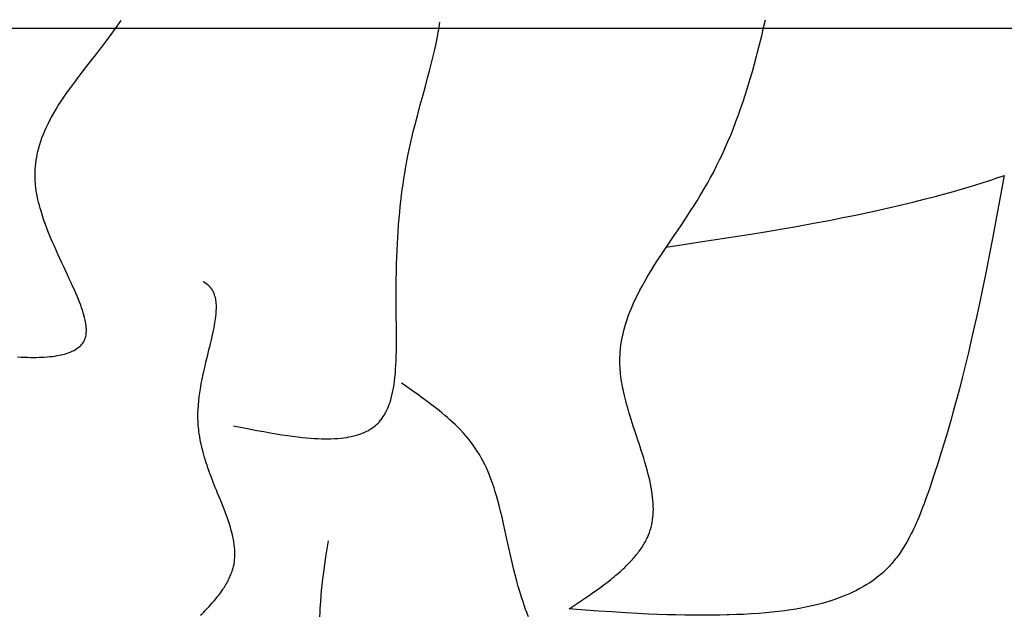
# Model space of a CAD drawing. Extents: x 26784 to 59774, y -6217 to -997.
# Drawn here: x 28922 to 29192, y -3489 to -3325 of the extents above; entities that cross this region are included whole.
import ezdxf

# ---------------------------------------------------------------- set-up
doc = ezdxf.new("R2010")
doc.units = 0
doc.header["$MEASUREMENT"] = 0
doc.layers.get('0').update_dxf_attribs({"linetype": 'CONTINUOUS'})

msp = doc.modelspace()

# ---------------------------------------------------------------- linework, layer by layer
at = {"color": 252, "linetype": 'Continuous'}
for p, q in [((28948.04, -3327.82), (28949.57, -3325.67)), ((29036.84, -3327.58), (29037.07, -3326.1)), ((29125.92, -3327.57), (29126.41, -3325.43)), ((30002.51, -3327.83), (28002.51, -3327.83)), ((28945.52, -3331.24), (28946.82, -3329.49)), ((28946.82, -3329.49), (28948.04, -3327.82)), ((29036.29, -3330.56), (29036.6, -3328.93)), ((29036.6, -3328.93), (29036.84, -3327.58)), ((29124.82, -3332.22), (29125.4, -3329.83)), ((29125.4, -3329.83), (29125.92, -3327.57)), ((28944.13, -3333.07), (28945.52, -3331.24)), ((29035.65, -3333.6), (29036, -3331.97)), ((29036, -3331.97), (29036.29, -3330.56)), ((29124.18, -3334.74), (29124.82, -3332.22)), ((28941.41, -3336.58), (28942.57, -3335.1)), ((28942.57, -3335.1), (28943.74, -3333.58)), ((28943.74, -3333.58), (28944.13, -3333.07)), ((28944.13, -3333.07), (28944.13, -3333.07)), ((29035.22, -3335.48), (29035.65, -3333.6)), ((29123.99, -3335.46), (29124.18, -3334.74)), ((29124.18, -3334.74), (29124.18, -3334.74)), ((28940.14, -3338.2), (28941.41, -3336.58)), ((29034.23, -3339.44), (29034.69, -3337.64)), ((29034.69, -3337.64), (29035.22, -3335.48)), ((29122.85, -3339.66), (29123.42, -3337.59)), ((29123.42, -3337.59), (29123.99, -3335.46)), ((28937.77, -3341.28), (28938.89, -3339.81)), ((28938.89, -3339.81), (28940.14, -3338.2)), ((29033.7, -3341.43), (29034.23, -3339.44)), ((29122.19, -3341.93), (29122.85, -3339.66)), ((28935.71, -3344.03), (28936.8, -3342.55)), ((28936.8, -3342.55), (28937.77, -3341.28)), ((29033.11, -3343.64), (29033.7, -3341.43)), ((29121.52, -3344.15), (29122.19, -3341.93)), ((28933.86, -3346.66), (28934.82, -3345.27)), ((28934.82, -3345.27), (28935.71, -3344.03)), ((29031.69, -3348.81), (29032.44, -3346.09)), ((29032.44, -3346.09), (29033.11, -3343.64)), ((29120.31, -3347.91), (29120.88, -3346.17)), ((29120.88, -3346.17), (29121.52, -3344.15)), ((28932.31, -3349.02), (28933.1, -3347.79)), ((28933.1, -3347.79), (28933.86, -3346.66)), ((29030.88, -3351.81), (29031.69, -3348.81)), ((29119.62, -3349.91), (29120.31, -3347.91)), ((28930.46, -3352.17), (28931.09, -3351.05)), ((28931.09, -3351.05), (28931.71, -3350)), ((28931.71, -3350), (28932.31, -3349.02)), ((29118.34, -3353.42), (29119.03, -3351.58)), ((29119.03, -3351.58), (29119.62, -3349.91)), ((28929.05, -3354.95), (28929.52, -3353.98)), ((28929.52, -3353.98), (28929.99, -3353.05)), ((28929.99, -3353.05), (28930.46, -3352.17)), ((29029.76, -3356.16), (29030.24, -3354.24)), ((29030.24, -3354.24), (29030.88, -3351.81)), ((29117.55, -3355.46), (29118.34, -3353.42)), ((28927.82, -3357.9), (28928.15, -3357.05)), ((28928.15, -3357.05), (28928.59, -3355.98)), ((28928.59, -3355.98), (28929.05, -3354.95)), ((29029.27, -3358.19), (29029.76, -3356.16)), ((29116.89, -3357.11), (29117.55, -3355.46)), ((28926.95, -3360.62), (28927.22, -3359.68)), ((28927.22, -3359.68), (28927.52, -3358.77)), ((28927.52, -3358.77), (28927.82, -3357.9)), ((29028.9, -3359.85), (29029.17, -3358.6)), ((29029.17, -3358.6), (29029.27, -3358.19)), ((29029.27, -3358.19), (29029.27, -3358.19)), ((29115.31, -3360.79), (29116.14, -3358.88)), ((29116.14, -3358.88), (29116.89, -3357.11)), ((28926.37, -3363.16), (28926.53, -3362.37)), ((28926.53, -3362.37), (28926.7, -3361.61)), ((28926.7, -3361.61), (28926.95, -3360.62)), ((29028.11, -3363.67), (29028.36, -3362.37)), ((29028.36, -3362.37), (29028.64, -3361.05)), ((29028.64, -3361.05), (29028.9, -3359.85)), ((29113.86, -3363.9), (29114.62, -3362.31)), ((29114.62, -3362.31), (29115.31, -3360.79)), ((28926.03, -3365.67), (28926.12, -3364.81)), ((28926.12, -3364.81), (28926.24, -3363.97)), ((28926.24, -3363.97), (28926.37, -3363.16)), ((29027.63, -3366.29), (29027.89, -3364.85)), ((29027.89, -3364.85), (29028.11, -3363.67)), ((29113.03, -3365.59), (29113.86, -3363.9)), ((28925.93, -3367.48), (28925.97, -3366.56)), ((28925.93, -3368.43), (28925.93, -3367.48)), ((28925.97, -3366.56), (28926.03, -3365.67)), ((29027.19, -3368.98), (29027.42, -3367.54)), ((29027.42, -3367.54), (29027.63, -3366.29)), ((29111.39, -3368.76), (29112.13, -3367.37)), ((29112.13, -3367.37), (29113.03, -3365.59)), ((28925.95, -3369.16), (28925.93, -3368.43)), ((28925.99, -3369.91), (28925.95, -3369.16)), ((28926.01, -3370.16), (28925.99, -3369.91)), ((28925.99, -3369.91), (28925.99, -3369.91)), ((28926.08, -3370.89), (28926.01, -3370.16)), ((29026.94, -3370.64), (29027.19, -3368.98)), ((29109.74, -3371.7), (29110.6, -3370.2)), ((29110.6, -3370.2), (29111.39, -3368.76)), ((29183.88, -3370.84), (29186.17, -3370.13)), ((29186.17, -3370.13), (29188.28, -3369.44)), ((29188.28, -3369.44), (29190.23, -3368.79)), ((29191.99, -3368.18), (29189.88, -3379.52)), ((29190.23, -3368.79), (29192.02, -3368.16)), ((29191.99, -3368.18), (29191.99, -3368.18)), ((28926.16, -3371.61), (28926.08, -3370.89)), ((28926.27, -3372.4), (28926.16, -3371.61)), ((28926.41, -3373.19), (28926.27, -3372.4)), ((28926.54, -3373.91), (28926.41, -3373.19)), ((29026.55, -3373.58), (29026.75, -3372.03)), ((29026.75, -3372.03), (29026.94, -3370.64)), ((29108.55, -3373.73), (29108.82, -3373.26)), ((29108.82, -3373.26), (29109.74, -3371.7)), ((29108.82, -3373.26), (29108.82, -3373.26)), ((29173.01, -3373.95), (29175.67, -3373.23)), ((29175.67, -3373.23), (29178.09, -3372.55)), ((29178.09, -3372.55), (29180.57, -3371.83)), ((29180.57, -3371.83), (29181.4, -3371.59)), ((29181.4, -3371.59), (29183.88, -3370.84)), ((29181.4, -3371.59), (29181.4, -3371.59)), ((28926.73, -3374.79), (28926.54, -3373.91)), ((28926.91, -3375.55), (28926.73, -3374.79)), ((28927.13, -3376.43), (28926.91, -3375.55)), ((29026.19, -3376.7), (29026.35, -3375.3)), ((29026.35, -3375.3), (29026.55, -3373.58)), ((29106.84, -3376.45), (29107.69, -3375.11)), ((29107.69, -3375.11), (29108.55, -3373.73)), ((29163.76, -3376.27), (29166.92, -3375.51)), ((29166.92, -3375.51), (29170.38, -3374.64)), ((29170.38, -3374.64), (29173.01, -3373.95)), ((28927.33, -3377.17), (28927.13, -3376.43)), ((28927.57, -3377.99), (28927.33, -3377.17)), ((28927.85, -3378.91), (28927.57, -3377.99)), ((29025.89, -3379.88), (29026.04, -3378.23)), ((29026.04, -3378.23), (29026.19, -3376.7)), ((29104.48, -3380.06), (29105.9, -3377.92)), ((29105.9, -3377.92), (29106.84, -3376.45)), ((29151.11, -3379.08), (29154.17, -3378.43)), ((29154.17, -3378.43), (29157.85, -3377.64)), ((29157.85, -3377.64), (29161.02, -3376.92)), ((29161.02, -3376.92), (29163.76, -3376.27)), ((28928.19, -3379.93), (28927.85, -3378.91)), ((28928.47, -3380.76), (28928.19, -3379.93)), ((28928.8, -3381.66), (28928.47, -3380.76)), ((29025.74, -3381.68), (29025.89, -3379.88)), ((29103.07, -3382.16), (29104.48, -3380.06)), ((29134.92, -3382.16), (29139.64, -3381.31)), ((29139.64, -3381.31), (29143.88, -3380.51)), ((29143.88, -3380.51), (29147.69, -3379.77)), ((29147.69, -3379.77), (29151.11, -3379.08)), ((29189.88, -3379.52), (29188.83, -3385.05)), ((28929.16, -3382.62), (28928.8, -3381.66)), ((28929.56, -3383.67), (28929.16, -3382.62)), ((28930.02, -3384.8), (28929.56, -3383.67)), ((29025.5, -3385.21), (29025.6, -3383.64)), ((29025.6, -3383.64), (29025.74, -3381.68)), ((29101.2, -3384.91), (29103.07, -3382.16)), ((29122.43, -3384.26), (29126.93, -3383.53)), ((29126.93, -3383.53), (29131.09, -3382.83)), ((29131.09, -3382.83), (29134.92, -3382.16)), ((28930.39, -3385.69), (28930.02, -3384.8)), ((28930.79, -3386.64), (28930.39, -3385.69)), ((28931.23, -3387.64), (28930.79, -3386.64)), ((29025.41, -3386.88), (29025.5, -3385.21)), ((29099.2, -3387.85), (29110.34, -3386.16)), ((29099.5, -3387.41), (29101.2, -3384.91)), ((29110.34, -3386.16), (29117.56, -3385.04)), ((29117.56, -3385.04), (29122.43, -3384.26)), ((29188.83, -3385.05), (29187.84, -3390.17)), ((28931.69, -3388.69), (28931.23, -3387.64)), ((28932.19, -3389.8), (28931.69, -3388.69)), ((29025.25, -3390.57), (29025.33, -3388.66)), ((29025.33, -3388.66), (29025.41, -3386.88)), ((29098.05, -3389.58), (29099.5, -3387.41)), ((29099.2, -3387.85), (29099.2, -3387.85)), ((28932.73, -3390.96), (28932.19, -3389.8)), ((28933.29, -3392.19), (28932.73, -3390.96)), ((28933.89, -3393.47), (28933.29, -3392.19)), ((29025.18, -3392.61), (29025.25, -3390.57)), ((29095.92, -3392.87), (29096.86, -3391.39)), ((29096.86, -3391.39), (29098.05, -3389.58)), ((29187.84, -3390.17), (29186.9, -3394.91)), ((28934.36, -3394.46), (28933.89, -3393.47)), ((28934.84, -3395.49), (28934.36, -3394.46)), ((29025.1, -3396.53), (29025.13, -3394.8)), ((29025.13, -3394.8), (29025.18, -3392.61)), ((29094.16, -3395.73), (29094.93, -3394.46)), ((29094.93, -3394.46), (29095.92, -3392.87)), ((29186.9, -3394.91), (29186.01, -3399.29)), ((28935.33, -3396.55), (28934.84, -3395.49)), ((28935.83, -3397.63), (28935.33, -3396.55)), ((28972.19, -3397.41), (28972.16, -3397.4)), ((28972.22, -3397.43), (28972.19, -3397.41)), ((28972.24, -3397.44), (28972.22, -3397.43)), ((28972.27, -3397.46), (28972.24, -3397.44)), ((28972.29, -3397.47), (28972.27, -3397.46)), ((28972.32, -3397.49), (28972.29, -3397.47)), ((28972.34, -3397.5), (28972.32, -3397.49)), ((28972.37, -3397.52), (28972.34, -3397.5)), ((28972.39, -3397.53), (28972.37, -3397.52)), ((28972.42, -3397.55), (28972.39, -3397.53)), ((28972.45, -3397.56), (28972.42, -3397.55)), ((28972.47, -3397.58), (28972.45, -3397.56)), ((28972.5, -3397.6), (28972.47, -3397.58)), ((28972.52, -3397.61), (28972.5, -3397.6)), ((29025.08, -3398.36), (29025.1, -3396.53)), ((29092.57, -3398.53), (29093.38, -3397.09)), ((29093.38, -3397.09), (29094.16, -3395.73)), ((28936.34, -3398.75), (28935.83, -3397.63)), ((28936.72, -3399.6), (28936.34, -3398.75)), ((28937.1, -3400.47), (28936.72, -3399.6)), ((28972.55, -3397.63), (28972.52, -3397.61)), ((28972.57, -3397.64), (28972.55, -3397.63)), ((28972.6, -3397.66), (28972.57, -3397.64)), ((28972.62, -3397.68), (28972.6, -3397.66)), ((28972.65, -3397.69), (28972.62, -3397.68)), ((28972.67, -3397.71), (28972.65, -3397.69)), ((28972.7, -3397.73), (28972.67, -3397.71)), ((28972.72, -3397.74), (28972.7, -3397.73)), ((28972.75, -3397.76), (28972.72, -3397.74)), ((28972.77, -3397.78), (28972.75, -3397.76)), ((28972.8, -3397.79), (28972.77, -3397.78)), ((28972.82, -3397.81), (28972.8, -3397.79)), ((28972.84, -3397.83), (28972.82, -3397.81)), ((28972.87, -3397.84), (28972.84, -3397.83)), ((28972.89, -3397.86), (28972.87, -3397.84)), ((28972.92, -3397.88), (28972.89, -3397.86)), ((28972.94, -3397.9), (28972.92, -3397.88)), ((28972.97, -3397.91), (28972.94, -3397.9)), ((28972.99, -3397.93), (28972.97, -3397.91)), ((28973.01, -3397.95), (28972.99, -3397.93)), ((28973.04, -3397.97), (28973.01, -3397.95)), ((28973.06, -3397.99), (28973.04, -3397.97)), ((28973.08, -3398), (28973.06, -3397.99)), ((28973.11, -3398.02), (28973.08, -3398)), ((28973.13, -3398.04), (28973.11, -3398.02)), ((28973.16, -3398.06), (28973.13, -3398.04)), ((28973.18, -3398.08), (28973.16, -3398.06)), ((28973.2, -3398.1), (28973.18, -3398.08)), ((28973.23, -3398.11), (28973.2, -3398.1)), ((28973.25, -3398.13), (28973.23, -3398.11)), ((28973.27, -3398.15), (28973.25, -3398.13)), ((28973.29, -3398.17), (28973.27, -3398.15)), ((28973.32, -3398.19), (28973.29, -3398.17)), ((28973.34, -3398.21), (28973.32, -3398.19)), ((28973.36, -3398.23), (28973.34, -3398.21)), ((28973.39, -3398.25), (28973.36, -3398.23)), ((28973.41, -3398.27), (28973.39, -3398.25)), ((28973.43, -3398.29), (28973.41, -3398.27)), ((28973.45, -3398.31), (28973.43, -3398.29)), ((28973.48, -3398.33), (28973.45, -3398.31)), ((28973.5, -3398.35), (28973.48, -3398.33)), ((28973.52, -3398.37), (28973.5, -3398.35)), ((28973.54, -3398.39), (28973.52, -3398.37)), ((28973.57, -3398.41), (28973.54, -3398.39)), ((28973.59, -3398.43), (28973.57, -3398.41)), ((28973.61, -3398.45), (28973.59, -3398.43)), ((28973.63, -3398.47), (28973.61, -3398.45)), ((28973.66, -3398.5), (28973.63, -3398.47)), ((28973.69, -3398.53), (28973.66, -3398.5)), ((28973.72, -3398.55), (28973.69, -3398.53)), ((28973.75, -3398.58), (28973.72, -3398.55)), ((28973.78, -3398.61), (28973.75, -3398.58)), ((28973.8, -3398.64), (28973.78, -3398.61)), ((28973.83, -3398.67), (28973.8, -3398.64)), ((28973.86, -3398.7), (28973.83, -3398.67)), ((28973.89, -3398.73), (28973.86, -3398.7)), ((28973.92, -3398.76), (28973.89, -3398.73)), ((28973.94, -3398.79), (28973.92, -3398.76)), ((28973.97, -3398.82), (28973.94, -3398.79)), ((28974, -3398.85), (28973.97, -3398.82)), ((28974.02, -3398.88), (28974, -3398.85)), ((28974.05, -3398.91), (28974.02, -3398.88)), ((28974.08, -3398.94), (28974.05, -3398.91)), ((28974.1, -3398.97), (28974.08, -3398.94)), ((28974.13, -3399), (28974.1, -3398.97)), ((28974.16, -3399.03), (28974.13, -3399)), ((28974.18, -3399.06), (28974.16, -3399.03)), ((28974.21, -3399.1), (28974.18, -3399.06)), ((28974.23, -3399.13), (28974.21, -3399.1)), ((28974.26, -3399.16), (28974.23, -3399.13)), ((28974.28, -3399.19), (28974.26, -3399.16)), ((28974.32, -3399.24), (28974.28, -3399.19)), ((28974.35, -3399.28), (28974.32, -3399.24)), ((28974.38, -3399.33), (28974.35, -3399.28)), ((28974.42, -3399.37), (28974.38, -3399.33)), ((28974.45, -3399.42), (28974.42, -3399.37)), ((28974.48, -3399.46), (28974.45, -3399.42)), ((28974.51, -3399.51), (28974.48, -3399.46)), ((28974.54, -3399.55), (28974.51, -3399.51)), ((28974.58, -3399.62), (28974.54, -3399.55)), ((28974.62, -3399.68), (28974.58, -3399.62)), ((28974.66, -3399.75), (28974.62, -3399.68)), ((28974.7, -3399.81), (28974.66, -3399.75)), ((28974.75, -3399.9), (28974.7, -3399.81)), ((28974.84, -3400.06), (28974.75, -3399.9)), ((28974.97, -3400.33), (28974.84, -3400.06)), ((28974.84, -3400.06), (28974.84, -3400.06)), ((29025.06, -3400.29), (29025.08, -3398.36)), ((29025.06, -3402.32), (29025.06, -3400.29)), ((29091.36, -3400.84), (29091.97, -3399.66)), ((29091.97, -3399.66), (29092.57, -3398.53)), ((29186.01, -3399.29), (29185.16, -3403.35)), ((28937.47, -3401.35), (28937.1, -3400.47)), ((28937.84, -3402.24), (28937.47, -3401.35)), ((28938.19, -3403.13), (28937.84, -3402.24)), ((28975.12, -3400.68), (28974.97, -3400.33)), ((28975.23, -3400.98), (28975.12, -3400.68)), ((28975.32, -3401.28), (28975.23, -3400.98)), ((28975.43, -3401.69), (28975.32, -3401.28)), ((28975.51, -3402.08), (28975.43, -3401.69)), ((28975.57, -3402.43), (28975.51, -3402.08)), ((28975.63, -3402.84), (28975.57, -3402.43)), ((28975.67, -3403.33), (28975.63, -3402.84)), ((29025.07, -3404.48), (29025.06, -3402.32)), ((29090.15, -3403.39), (29090.75, -3402.08)), ((29090.75, -3402.08), (29091.36, -3400.84)), ((28938.45, -3403.81), (28938.19, -3403.13)), ((28938.7, -3404.49), (28938.45, -3403.81)), ((28938.93, -3405.17), (28938.7, -3404.49)), ((28939.15, -3405.86), (28938.93, -3405.17)), ((28975.61, -3406.26), (28975.66, -3405.71)), ((28975.66, -3405.71), (28975.68, -3405.21)), ((28975.69, -3403.74), (28975.67, -3403.33)), ((28975.68, -3405.21), (28975.7, -3404.76)), ((28975.71, -3404.22), (28975.69, -3403.74)), ((28975.7, -3404.76), (28975.71, -3404.22)), ((29025.08, -3406.76), (29025.07, -3404.48)), ((29088.86, -3406.54), (29089.28, -3405.45)), ((29089.28, -3405.45), (29089.71, -3404.4)), ((29089.71, -3404.4), (29090.15, -3403.39)), ((29185.16, -3403.35), (29184.35, -3407.1)), ((28939.36, -3406.54), (28939.15, -3405.86)), ((28939.54, -3407.22), (28939.36, -3406.54)), ((28939.7, -3407.9), (28939.54, -3407.22)), ((28939.8, -3408.41), (28939.7, -3407.9)), ((28939.89, -3408.91), (28939.8, -3408.41)), ((28975.29, -3408.68), (28975.38, -3408.09)), ((28975.38, -3408.09), (28975.46, -3407.55)), ((28975.46, -3407.55), (28975.55, -3406.87)), ((28975.55, -3406.87), (28975.61, -3406.26)), ((29025.09, -3407.35), (29025.08, -3406.76)), ((29025.08, -3406.76), (29025.08, -3406.76)), ((29025.11, -3409.12), (29025.09, -3407.35)), ((29088.08, -3408.85), (29088.46, -3407.68)), ((29088.46, -3407.68), (29088.86, -3406.54)), ((29184.35, -3407.1), (29183.58, -3410.58)), ((28939.95, -3409.4), (28939.89, -3408.91)), ((28940, -3409.9), (28939.95, -3409.4)), ((28940.03, -3410.38), (28940, -3409.9)), ((28940, -3411.33), (28940.03, -3410.86)), ((28940.03, -3410.86), (28940.03, -3410.38)), ((28974.73, -3411.54), (28974.9, -3410.74)), ((28974.9, -3410.74), (28975.05, -3410.01)), ((28975.05, -3410.01), (28975.17, -3409.32)), ((28975.17, -3409.32), (28975.29, -3408.68)), ((29025.13, -3410.85), (29025.11, -3409.12)), ((29025.14, -3412.75), (29025.13, -3410.85)), ((29087.33, -3411.66), (29087.56, -3410.7)), ((29087.56, -3410.7), (29087.81, -3409.76)), ((29087.81, -3409.76), (29088.08, -3408.85)), ((29183.58, -3410.58), (29182.85, -3413.79)), ((28939.18, -3413.91), (28939.38, -3413.57)), ((28939.38, -3413.57), (28939.52, -3413.27)), ((28939.52, -3413.27), (28939.65, -3412.94)), ((28939.65, -3412.94), (28939.77, -3412.59)), ((28939.77, -3412.59), (28939.86, -3412.26)), ((28939.86, -3412.26), (28939.93, -3411.91)), ((28939.93, -3411.91), (28939.95, -3411.79)), ((28939.95, -3411.79), (28940, -3411.33)), ((28974.15, -3414.06), (28974.33, -3413.33)), ((28974.33, -3413.33), (28974.54, -3412.4)), ((28974.54, -3412.4), (28974.73, -3411.54)), ((29025.14, -3414.62), (29025.14, -3412.75)), ((29086.77, -3414.72), (29086.93, -3413.67)), ((29086.93, -3413.67), (29087.12, -3412.65)), ((29087.12, -3412.65), (29087.33, -3411.66)), ((29182.85, -3413.79), (29182.15, -3416.77)), ((28935.93, -3416.54), (28936.3, -3416.36)), ((28936.3, -3416.36), (28936.64, -3416.19)), ((28936.64, -3416.19), (28937.04, -3415.96)), ((28937.04, -3415.96), (28937.4, -3415.73)), ((28937.4, -3415.73), (28937.7, -3415.51)), ((28937.7, -3415.51), (28937.97, -3415.29)), ((28937.97, -3415.29), (28938.28, -3415.02)), ((28938.28, -3415.02), (28938.54, -3414.75)), ((28938.54, -3414.75), (28938.76, -3414.5)), ((28938.76, -3414.5), (28939, -3414.19)), ((28939, -3414.19), (28939.18, -3413.91)), ((28973.33, -3417.45), (28973.55, -3416.53)), ((28973.55, -3416.53), (28973.76, -3415.66)), ((28973.76, -3415.66), (28973.96, -3414.84)), ((28973.96, -3414.84), (28974.15, -3414.06)), ((29025.09, -3417.77), (29025.12, -3416.32)), ((29025.12, -3416.32), (29025.14, -3414.62)), ((29086.57, -3416.63), (29086.64, -3415.8)), ((29086.64, -3415.8), (29086.77, -3414.72)), ((28921.13, -3417.99), (28922.12, -3418.04)), ((28922.12, -3418.04), (28923.05, -3418.07)), ((28923.05, -3418.07), (28923.94, -3418.1)), ((28923.94, -3418.1), (28924.79, -3418.11)), ((28924.79, -3418.11), (28925.59, -3418.11)), ((28925.59, -3418.11), (28926.35, -3418.11)), ((28926.35, -3418.11), (28927.07, -3418.09)), ((28927.07, -3418.09), (28927.76, -3418.07)), ((28927.76, -3418.07), (28928.41, -3418.03)), ((28928.41, -3418.03), (28929.22, -3417.98)), ((28929.22, -3417.98), (28929.98, -3417.91)), ((28929.98, -3417.91), (28930.69, -3417.84)), ((28930.69, -3417.84), (28931.35, -3417.75)), ((28931.35, -3417.75), (28931.96, -3417.65)), ((28931.96, -3417.65), (28932.53, -3417.55)), ((28932.53, -3417.55), (28933.05, -3417.44)), ((28933.05, -3417.44), (28933.54, -3417.33)), ((28933.54, -3417.33), (28934, -3417.21)), ((28934, -3417.21), (28934.55, -3417.05)), ((28934.55, -3417.05), (28935.06, -3416.88)), ((28935.06, -3416.88), (28935.52, -3416.71)), ((28935.52, -3416.71), (28935.93, -3416.54)), ((28972.85, -3419.43), (28973.09, -3418.41)), ((28973.09, -3418.41), (28973.33, -3417.45)), ((29024.99, -3420.3), (29025.05, -3418.98)), ((29025.05, -3418.98), (29025.09, -3417.77)), ((29086.47, -3419.25), (29086.48, -3418.36)), ((29086.48, -3418.36), (29086.51, -3417.48)), ((29086.51, -3417.48), (29086.57, -3416.63)), ((29182.15, -3416.77), (29181.27, -3420.44)), ((28972.08, -3422.82), (28972.34, -3421.63)), ((28972.34, -3421.63), (28972.6, -3420.5)), ((28972.6, -3420.5), (28972.85, -3419.43)), ((29024.83, -3422.48), (29024.92, -3421.35)), ((29024.92, -3421.35), (29024.99, -3420.3)), ((29086.49, -3420.16), (29086.47, -3419.25)), ((29086.52, -3420.72), (29086.49, -3420.16)), ((29086.49, -3420.16), (29086.49, -3420.16)), ((29086.56, -3421.45), (29086.52, -3420.72)), ((29086.61, -3422.05), (29086.56, -3421.45)), ((29181.27, -3420.44), (29180.45, -3423.75)), ((28971.56, -3425.38), (28971.82, -3424.07)), ((28971.82, -3424.07), (28972.08, -3422.82)), ((29024.47, -3425.58), (29024.6, -3424.61)), ((29024.6, -3424.61), (29024.72, -3423.67)), ((29024.72, -3423.67), (29024.83, -3422.48)), ((29086.67, -3422.64), (29086.61, -3422.05)), ((29086.77, -3423.41), (29086.67, -3422.64)), ((29086.86, -3424.13), (29086.77, -3423.41)), ((29086.96, -3424.74), (29086.86, -3424.13)), ((29180.45, -3423.75), (29179.68, -3426.73)), ((28971.16, -3427.81), (28971.32, -3426.75)), ((28971.32, -3426.75), (28971.56, -3425.38)), ((29024.16, -3427.35), (29024.3, -3426.58)), ((29024.3, -3426.58), (29024.47, -3425.58)), ((29026.69, -3425.33), (29026.48, -3425.18)), ((29027.32, -3425.77), (29026.69, -3425.33)), ((29027.94, -3426.2), (29027.32, -3425.77)), ((29028.61, -3426.67), (29027.94, -3426.2)), ((29029.28, -3427.13), (29028.61, -3426.67)), ((29029.88, -3427.56), (29029.28, -3427.13)), ((29087.08, -3425.46), (29086.96, -3424.74)), ((29087.23, -3426.29), (29087.08, -3425.46)), ((29087.37, -3426.98), (29087.23, -3426.29)), ((29087.54, -3427.75), (29087.37, -3426.98)), ((29179.68, -3426.73), (29178.97, -3429.42)), ((28970.77, -3431.21), (28970.87, -3430.04)), ((28970.87, -3430.04), (28971.01, -3428.91)), ((28971.01, -3428.91), (28971.16, -3427.81)), ((29023.38, -3430.37), (29023.57, -3429.76)), ((29023.57, -3429.76), (29023.8, -3428.94)), ((29023.8, -3428.94), (29023.99, -3428.14)), ((29023.99, -3428.14), (29024.16, -3427.35)), ((29030.61, -3428.08), (29029.88, -3427.56)), ((29031.24, -3428.52), (29030.61, -3428.08)), ((29031.96, -3429.04), (29031.24, -3428.52)), ((29032.56, -3429.48), (29031.96, -3429.04)), ((29033.23, -3429.96), (29032.56, -3429.48)), ((29033.96, -3430.51), (29033.23, -3429.96)), ((29087.74, -3428.61), (29087.54, -3427.75)), ((29087.91, -3429.3), (29087.74, -3428.61)), ((29088.1, -3430.06), (29087.91, -3429.3)), ((29178.97, -3429.42), (29178.1, -3432.64)), ((28970.65, -3433.34), (28970.69, -3432.42)), ((28970.69, -3432.42), (28970.77, -3431.21)), ((29022.39, -3432.84), (29022.68, -3432.23)), ((29022.68, -3432.23), (29022.94, -3431.61)), ((29022.94, -3431.61), (29023.17, -3430.99)), ((29023.17, -3430.99), (29023.38, -3430.37)), ((29034.76, -3431.11), (29033.96, -3430.51)), ((29035.41, -3431.61), (29034.76, -3431.11)), ((29036.1, -3432.14), (29035.41, -3431.61)), ((29036.83, -3432.73), (29036.1, -3432.14)), ((29037.62, -3433.37), (29036.83, -3432.73)), ((29088.31, -3430.88), (29088.1, -3430.06)), ((29088.56, -3431.76), (29088.31, -3430.88)), ((29088.83, -3432.72), (29088.56, -3431.76)), ((29089.06, -3433.48), (29088.83, -3432.72)), ((29178.1, -3432.64), (29177.32, -3435.44)), ((28970.64, -3434.28), (28970.65, -3433.34)), ((28970.65, -3435.23), (28970.64, -3434.28)), ((28970.66, -3435.45), (28970.65, -3435.23)), ((28970.69, -3436.08), (28970.66, -3435.45)), ((29020.44, -3435.77), (29020.79, -3435.37)), ((29020.79, -3435.37), (29020.9, -3435.23)), ((29020.9, -3435.23), (29021.23, -3434.8)), ((29020.9, -3435.23), (29020.9, -3435.23)), ((29021.23, -3434.8), (29021.53, -3434.36)), ((29021.53, -3434.36), (29021.81, -3433.91)), ((29021.81, -3433.91), (29022.07, -3433.46)), ((29022.07, -3433.46), (29022.39, -3432.84)), ((29038.46, -3434.07), (29037.62, -3433.37)), ((29039.11, -3434.63), (29038.46, -3434.07)), ((29039.79, -3435.23), (29039.11, -3434.63)), ((29040.5, -3435.87), (29039.79, -3435.23)), ((29089.3, -3434.29), (29089.06, -3433.48)), ((29089.57, -3435.15), (29089.3, -3434.29)), ((29089.85, -3436.05), (29089.57, -3435.15)), ((29177.32, -3435.44), (29176.38, -3438.67)), ((28970.73, -3436.7), (28970.69, -3436.08)), ((28970.78, -3437.37), (28970.73, -3436.7)), ((28970.85, -3438.03), (28970.78, -3437.37)), ((28970.93, -3438.63), (28970.85, -3438.03)), ((28980.42, -3436.91), (28980.42, -3436.91)), ((28980.42, -3436.91), (28984.23, -3437.65)), ((28984.23, -3437.65), (28986.85, -3438.16)), ((29016.96, -3438.39), (29017.42, -3438.15)), ((29017.42, -3438.15), (29017.95, -3437.83)), ((29017.95, -3437.83), (29018.39, -3437.54)), ((29018.39, -3437.54), (29018.89, -3437.19)), ((29018.89, -3437.19), (29019.28, -3436.88)), ((29019.28, -3436.88), (29019.69, -3436.52)), ((29019.69, -3436.52), (29020.09, -3436.14)), ((29020.09, -3436.14), (29020.44, -3435.77)), ((29041.24, -3436.56), (29040.5, -3435.87)), ((29041.99, -3437.3), (29041.24, -3436.56)), ((29042.77, -3438.1), (29041.99, -3437.3)), ((29043.57, -3438.95), (29042.77, -3438.1)), ((29090.16, -3437.02), (29089.85, -3436.05)), ((29090.49, -3438.03), (29090.16, -3437.02)), ((29090.85, -3439.11), (29090.49, -3438.03)), ((28971.03, -3439.36), (28970.93, -3438.63)), ((28971.13, -3439.98), (28971.03, -3439.36)), ((28971.25, -3440.7), (28971.13, -3439.98)), ((28971.37, -3441.3), (28971.25, -3440.7)), ((28986.85, -3438.16), (28988.7, -3438.5)), ((28988.7, -3438.5), (28990.45, -3438.81)), ((28990.45, -3438.81), (28992.12, -3439.09)), ((28992.12, -3439.09), (28993.7, -3439.35)), ((28993.7, -3439.35), (28995.2, -3439.57)), ((28995.2, -3439.57), (28996.61, -3439.77)), ((28996.61, -3439.77), (28997.96, -3439.94)), ((28997.96, -3439.94), (28999.22, -3440.08)), ((28999.22, -3440.08), (29000.42, -3440.2)), ((29000.42, -3440.2), (29001.56, -3440.29)), ((29001.56, -3440.29), (29002.62, -3440.37)), ((29002.62, -3440.37), (29003.63, -3440.42)), ((29003.63, -3440.42), (29004.58, -3440.45)), ((29004.58, -3440.45), (29005.48, -3440.47)), ((29005.48, -3440.47), (29006.33, -3440.47)), ((29006.33, -3440.47), (29007.12, -3440.46)), ((29007.12, -3440.46), (29008.12, -3440.42)), ((29008.12, -3440.42), (29009.05, -3440.36)), ((29009.05, -3440.36), (29009.9, -3440.28)), ((29009.9, -3440.28), (29010.69, -3440.19)), ((29010.69, -3440.19), (29011.41, -3440.09)), ((29011.41, -3440.09), (29012.09, -3439.97)), ((29012.09, -3439.97), (29012.71, -3439.85)), ((29012.71, -3439.85), (29013.47, -3439.67)), ((29013.47, -3439.67), (29014.16, -3439.48)), ((29014.16, -3439.48), (29014.77, -3439.29)), ((29014.77, -3439.29), (29015.33, -3439.1)), ((29015.33, -3439.1), (29015.83, -3438.9)), ((29015.83, -3438.9), (29016.43, -3438.64)), ((29016.43, -3438.64), (29016.96, -3438.39)), ((29044.18, -3439.63), (29043.57, -3438.95)), ((29044.79, -3440.35), (29044.18, -3439.63)), ((29045.4, -3441.12), (29044.79, -3440.35)), ((29091.13, -3439.95), (29090.85, -3439.11)), ((29091.42, -3440.83), (29091.13, -3439.95)), ((29091.72, -3441.75), (29091.42, -3440.83)), ((29176.38, -3438.67), (29175.59, -3441.33)), ((28971.51, -3441.96), (28971.37, -3441.3)), ((28971.67, -3442.69), (28971.51, -3441.96)), ((28971.87, -3443.49), (28971.67, -3442.69)), ((28972.04, -3444.14), (28971.87, -3443.49)), ((29046.02, -3441.93), (29045.4, -3441.12)), ((29046.22, -3442.2), (29046.02, -3441.93)), ((29046.02, -3441.93), (29046.02, -3441.93)), ((29046.79, -3443.03), (29046.22, -3442.2)), ((29047.33, -3443.85), (29046.79, -3443.03)), ((29092.03, -3442.7), (29091.72, -3441.75)), ((29092.35, -3443.69), (29092.03, -3442.7)), ((29175.59, -3441.33), (29174.7, -3444.25)), ((28972.23, -3444.84), (28972.04, -3444.14)), ((28972.45, -3445.59), (28972.23, -3444.84)), ((28972.7, -3446.4), (28972.45, -3445.59)), ((29047.89, -3444.77), (29047.33, -3443.85)), ((29048.41, -3445.68), (29047.89, -3444.77)), ((29048.86, -3446.52), (29048.41, -3445.68)), ((29092.68, -3444.73), (29092.35, -3443.69)), ((29093.02, -3445.8), (29092.68, -3444.73)), ((29093.35, -3446.92), (29093.02, -3445.8)), ((29174.7, -3444.25), (29173.76, -3447.22)), ((28972.9, -3447.04), (28972.7, -3446.4)), ((28973.13, -3447.72), (28972.9, -3447.04)), ((28973.37, -3448.43), (28973.13, -3447.72)), ((28973.63, -3449.18), (28973.37, -3448.43)), ((29049.39, -3447.57), (29048.86, -3446.52)), ((29049.82, -3448.48), (29049.39, -3447.57)), ((29050.29, -3449.56), (29049.82, -3448.48)), ((29093.69, -3448.08), (29093.35, -3446.92)), ((29093.94, -3448.97), (29093.69, -3448.08)), ((29173.76, -3447.22), (29172.88, -3449.94)), ((28973.92, -3449.97), (28973.63, -3449.18)), ((28974.23, -3450.8), (28973.92, -3449.97)), ((28974.57, -3451.68), (28974.23, -3450.8)), ((29050.66, -3450.46), (29050.29, -3449.56)), ((29051.06, -3451.48), (29050.66, -3450.46)), ((29051.48, -3452.63), (29051.06, -3451.48)), ((29094.19, -3449.89), (29093.94, -3448.97)), ((29094.42, -3450.83), (29094.19, -3449.89)), ((29094.65, -3451.8), (29094.42, -3450.83)), ((29172.88, -3449.94), (29171.95, -3452.72)), ((28974.83, -3452.36), (28974.57, -3451.68)), ((28975.11, -3453.07), (28974.83, -3452.36)), ((28975.41, -3453.8), (28975.11, -3453.07)), ((28975.72, -3454.56), (28975.41, -3453.8)), ((29051.92, -3453.93), (29051.48, -3452.63)), ((29052.26, -3454.99), (29051.92, -3453.93)), ((29094.87, -3452.79), (29094.65, -3451.8)), ((29095.07, -3453.81), (29094.87, -3452.79)), ((29095.25, -3454.85), (29095.07, -3453.81)), ((29171.63, -3453.66), (29171, -3455.46)), ((29171.95, -3452.72), (29171.63, -3453.66)), ((29171.63, -3453.66), (29171.63, -3453.66)), ((28976.04, -3455.36), (28975.72, -3454.56)), ((28976.37, -3456.18), (28976.04, -3455.36)), ((28976.72, -3457.03), (28976.37, -3456.18)), ((28977.08, -3457.91), (28976.72, -3457.03)), ((29052.61, -3456.15), (29052.26, -3454.99)), ((29052.97, -3457.42), (29052.61, -3456.15)), ((29095.37, -3455.64), (29095.25, -3454.85)), ((29095.47, -3456.45), (29095.37, -3455.64)), ((29095.55, -3457.27), (29095.47, -3456.45)), ((29171, -3455.46), (29170.41, -3457.13)), ((28977.44, -3458.83), (28977.08, -3457.91)), ((28977.81, -3459.78), (28977.44, -3458.83)), ((28978.19, -3460.76), (28977.81, -3459.78)), ((29053.34, -3458.82), (29052.97, -3457.42)), ((29053.73, -3460.34), (29053.34, -3458.82)), ((29095.61, -3458.1), (29095.55, -3457.27)), ((29095.65, -3458.95), (29095.61, -3458.1)), ((29095.66, -3459.81), (29095.65, -3458.95)), ((29169.58, -3459.37), (29169.18, -3460.38)), ((29169.99, -3458.28), (29169.58, -3459.37)), ((29170.41, -3457.13), (29169.99, -3458.28)), ((28978.47, -3461.52), (28978.19, -3460.76)), ((28978.75, -3462.29), (28978.47, -3461.52)), ((28979.03, -3463.09), (28978.75, -3462.29)), ((29054.13, -3462.01), (29053.73, -3460.34)), ((29054.55, -3463.84), (29054.13, -3462.01)), ((29095.46, -3462.66), (29095.54, -3461.99)), ((29095.54, -3461.99), (29095.6, -3461.33)), ((29095.6, -3461.33), (29095.64, -3460.67)), ((29095.64, -3460.67), (29095.66, -3459.81)), ((29168.44, -3462.22), (29168.08, -3463.06)), ((29168.8, -3461.33), (29168.44, -3462.22)), ((29169.18, -3460.38), (29168.8, -3461.33)), ((28979.3, -3463.9), (28979.03, -3463.09)), ((28979.56, -3464.74), (28979.3, -3463.9)), ((28979.8, -3465.6), (28979.56, -3464.74)), ((29055, -3465.84), (29054.55, -3463.84)), ((29094.87, -3465.38), (29095.06, -3464.69)), ((29095.06, -3464.69), (29095.22, -3464.01)), ((29095.22, -3464.01), (29095.36, -3463.33)), ((29095.36, -3463.33), (29095.46, -3462.66)), ((29167.41, -3464.57), (29167.09, -3465.25)), ((29167.74, -3463.84), (29167.41, -3464.57)), ((29168.08, -3463.06), (29167.74, -3463.84)), ((28980.04, -3466.48), (28979.8, -3465.6)), ((28980.25, -3467.38), (28980.04, -3466.48)), ((28980.39, -3468.07), (28980.25, -3467.38)), ((29055.48, -3468.04), (29055, -3465.84)), ((29093.71, -3468.23), (29093.89, -3467.85)), ((29093.89, -3467.85), (29094.05, -3467.53)), ((29094.05, -3467.53), (29094.21, -3467.15)), ((29094.21, -3467.15), (29094.34, -3466.84)), ((29094.34, -3466.84), (29094.48, -3466.5)), ((29094.48, -3466.5), (29094.61, -3466.15)), ((29094.61, -3466.15), (29094.72, -3465.82)), ((29094.72, -3465.82), (29094.83, -3465.49)), ((29094.83, -3465.49), (29094.87, -3465.38)), ((29165.92, -3467.57), (29165.57, -3468.22)), ((29166.2, -3467.04), (29165.92, -3467.57)), ((29166.48, -3466.49), (29166.2, -3467.04)), ((29166.78, -3465.89), (29166.48, -3466.49)), ((29167.09, -3465.25), (29166.78, -3465.89)), ((28980.51, -3468.77), (28980.39, -3468.07)), ((28980.62, -3469.48), (28980.51, -3468.77)), ((28980.7, -3470.21), (28980.62, -3469.48)), ((28980.76, -3470.94), (28980.7, -3470.21)), ((29005.76, -3472.91), (29006.3, -3469.58)), ((29006.3, -3469.58), (29006.48, -3468.47)), ((29056.01, -3470.44), (29055.48, -3468.04)), ((29056.44, -3472.37), (29056.01, -3470.44)), ((29092.3, -3470.6), (29092.55, -3470.22)), ((29092.55, -3470.22), (29092.77, -3469.87)), ((29092.77, -3469.87), (29092.97, -3469.55)), ((29092.97, -3469.55), (29093.15, -3469.25)), ((29093.15, -3469.25), (29093.37, -3468.87)), ((29093.37, -3468.87), (29093.55, -3468.53)), ((29093.55, -3468.53), (29093.71, -3468.23)), ((29164.35, -3470.3), (29164, -3470.86)), ((29164.63, -3469.85), (29164.35, -3470.3)), ((29164.92, -3469.35), (29164.63, -3469.85)), ((29165.24, -3468.81), (29164.92, -3469.35)), ((29165.57, -3468.22), (29165.24, -3468.81)), ((28980.71, -3473.62), (28980.76, -3473.04)), ((28980.79, -3471.69), (28980.76, -3470.94)), ((28980.76, -3473.04), (28980.79, -3472.46)), ((28980.79, -3472.46), (28980.79, -3471.69)), ((29005.45, -3474.99), (29005.76, -3472.91)), ((29056.91, -3474.43), (29056.44, -3472.37)), ((29089.95, -3473.57), (29090.24, -3473.24)), ((29090.24, -3473.24), (29090.5, -3472.93)), ((29090.5, -3472.93), (29090.76, -3472.63)), ((29090.76, -3472.63), (29091.07, -3472.25)), ((29091.07, -3472.25), (29091.36, -3471.88)), ((29091.36, -3471.88), (29091.62, -3471.54)), ((29091.62, -3471.54), (29091.87, -3471.21)), ((29091.87, -3471.21), (29092.09, -3470.9)), ((29092.09, -3470.9), (29092.3, -3470.6)), ((29162.41, -3473.11), (29162.08, -3473.54)), ((29162.7, -3472.74), (29162.41, -3473.11)), ((29163.02, -3472.3), (29162.7, -3472.74)), ((29163.38, -3471.78), (29163.02, -3472.3)), ((29163.67, -3471.35), (29163.38, -3471.78)), ((29164, -3470.86), (29163.67, -3471.35)), ((28980.24, -3476.15), (28980.32, -3475.85)), ((28980.32, -3475.85), (28980.4, -3475.53)), ((28980.4, -3475.53), (28980.42, -3475.43)), ((28980.42, -3475.43), (28980.55, -3474.82)), ((28980.55, -3474.82), (28980.64, -3474.22)), ((28980.64, -3474.22), (28980.71, -3473.62)), ((29005.16, -3477.05), (29005.45, -3474.99)), ((29057.3, -3476.06), (29056.91, -3474.43)), ((29087.34, -3476.2), (29087.79, -3475.78)), ((29087.79, -3475.78), (29088.21, -3475.38)), ((29088.21, -3475.38), (29088.6, -3474.99)), ((29088.6, -3474.99), (29088.97, -3474.61)), ((29088.97, -3474.61), (29089.32, -3474.25)), ((29089.32, -3474.25), (29089.64, -3473.9)), ((29089.64, -3473.9), (29089.95, -3473.57)), ((29160.46, -3475.43), (29159.92, -3476)), ((29160.76, -3475.11), (29160.46, -3475.43)), ((29160.46, -3475.43), (29160.46, -3475.43)), ((29161.12, -3474.7), (29160.76, -3475.11)), ((29161.42, -3474.35), (29161.12, -3474.7)), ((29161.71, -3474), (29161.42, -3474.35)), ((29162.08, -3473.54), (29161.71, -3474)), ((28979.24, -3478.76), (28979.4, -3478.43)), ((28979.4, -3478.43), (28979.53, -3478.13)), ((28979.53, -3478.13), (28979.68, -3477.78)), ((28979.68, -3477.78), (28979.8, -3477.47)), ((28979.8, -3477.47), (28979.93, -3477.11)), ((28979.93, -3477.11), (28980.03, -3476.81)), ((28980.03, -3476.81), (28980.14, -3476.48)), ((28980.14, -3476.48), (28980.24, -3476.15)), ((29004.91, -3478.95), (29005.16, -3477.05)), ((29057.73, -3477.77), (29057.3, -3476.06)), ((29058.2, -3479.57), (29057.73, -3477.77)), ((29084.01, -3479.05), (29084.49, -3478.66)), ((29084.49, -3478.66), (29084.96, -3478.28)), ((29084.96, -3478.28), (29085.4, -3477.91)), ((29085.4, -3477.91), (29085.83, -3477.55)), ((29085.83, -3477.55), (29086.23, -3477.2)), ((29086.23, -3477.2), (29086.62, -3476.86)), ((29086.62, -3476.86), (29086.99, -3476.52)), ((29086.99, -3476.52), (29087.34, -3476.2)), ((29157.12, -3478.49), (29156.36, -3479.06)), ((29157.87, -3477.88), (29157.12, -3478.49)), ((29158.62, -3477.23), (29157.87, -3477.88)), ((29159.36, -3476.54), (29158.62, -3477.23)), ((29159.92, -3476), (29159.36, -3476.54)), ((28977.69, -3481.5), (28977.9, -3481.16)), ((28977.9, -3481.16), (28978.1, -3480.85)), ((28978.1, -3480.85), (28978.34, -3480.45)), ((28978.34, -3480.45), (28978.56, -3480.08)), ((28978.56, -3480.08), (28978.75, -3479.74)), ((28978.75, -3479.74), (28978.91, -3479.42)), ((28978.91, -3479.42), (28979.07, -3479.12)), ((28979.07, -3479.12), (28979.24, -3478.76)), ((29004.58, -3482.02), (29004.72, -3480.62)), ((29004.72, -3480.62), (29004.91, -3478.95)), ((29058.59, -3480.97), (29058.2, -3479.57)), ((29059.01, -3482.42), (29058.59, -3480.97)), ((29080.58, -3481.64), (29081.22, -3481.18)), ((29081.22, -3481.18), (29081.82, -3480.73)), ((29081.82, -3480.73), (29082.41, -3480.29)), ((29082.41, -3480.29), (29082.96, -3479.87)), ((29082.96, -3479.87), (29083.5, -3479.45)), ((29083.5, -3479.45), (29084.01, -3479.05)), ((29153.36, -3481.03), (29152.37, -3481.59)), ((29154.11, -3480.58), (29153.36, -3481.03)), ((29154.86, -3480.1), (29154.11, -3480.58)), ((29155.61, -3479.6), (29154.86, -3480.1)), ((29156.36, -3479.06), (29155.61, -3479.6)), ((28975.52, -3484.42), (28975.82, -3484.05)), ((28975.82, -3484.05), (28976.1, -3483.7)), ((28976.1, -3483.7), (28976.36, -3483.36)), ((28976.36, -3483.36), (28976.61, -3483.03)), ((28976.61, -3483.03), (28976.91, -3482.62)), ((28976.91, -3482.62), (28977.2, -3482.22)), ((28977.2, -3482.22), (28977.45, -3481.85)), ((28977.45, -3481.85), (28977.69, -3481.5)), ((29004.34, -3484.91), (29004.43, -3483.61)), ((29004.43, -3483.61), (29004.58, -3482.02)), ((29059.47, -3483.92), (29059.01, -3482.42)), ((29059.98, -3485.48), (29059.47, -3483.92)), ((29076.99, -3484.16), (29077.76, -3483.63)), ((29077.76, -3483.63), (29078.51, -3483.11)), ((29078.51, -3483.11), (29079.23, -3482.61)), ((29079.23, -3482.61), (29079.92, -3482.12)), ((29079.92, -3482.12), (29080.58, -3481.64)), ((29147.6, -3483.79), (29146.39, -3484.25)), ((29148.53, -3483.42), (29147.6, -3483.79)), ((29149.47, -3483.01), (29148.53, -3483.42)), ((29150.42, -3482.58), (29149.47, -3483.01)), ((29151.39, -3482.1), (29150.42, -3482.58)), ((29152.37, -3481.59), (29151.39, -3482.1)), ((28973.26, -3486.98), (28973.7, -3486.51)), ((28973.7, -3486.51), (28974.11, -3486.06)), ((28974.11, -3486.06), (28974.5, -3485.62)), ((28974.5, -3485.62), (28974.86, -3485.21)), ((28974.86, -3485.21), (28975.2, -3484.81)), ((28975.2, -3484.81), (28975.52, -3484.42)), ((29004.17, -3488.07), (29004.23, -3486.76)), ((29004.23, -3486.76), (29004.25, -3486.33)), ((29004.25, -3486.33), (29004.34, -3484.91)), ((29004.25, -3486.33), (29004.25, -3486.33)), ((29060.1, -3485.86), (29059.98, -3485.48)), ((29059.98, -3485.48), (29059.98, -3485.48)), ((29060.5, -3487.01), (29060.1, -3485.86)), ((29072.54, -3487.15), (29074.75, -3485.67)), ((29074.75, -3485.67), (29075.9, -3484.9)), ((29075.9, -3484.9), (29076.99, -3484.16)), ((29137.89, -3486.62), (29136.28, -3486.94)), ((29139.15, -3486.34), (29137.89, -3486.62)), ((29140.48, -3486.03), (29139.15, -3486.34)), ((29141.88, -3485.67), (29140.48, -3486.03)), ((29142.95, -3485.37), (29141.88, -3485.67)), ((29144.07, -3485.03), (29142.95, -3485.37)), ((29145.21, -3484.66), (29144.07, -3485.03)), ((29146.39, -3484.25), (29145.21, -3484.66)), ((28971.38, -3488.92), (28971.79, -3488.51)), ((28971.79, -3488.51), (28972.18, -3488.11)), ((28972.18, -3488.11), (28972.56, -3487.72)), ((28972.56, -3487.72), (28972.92, -3487.34)), ((28972.92, -3487.34), (28973.26, -3486.98)), ((29004.13, -3489.36), (29004.17, -3488.07)), ((29060.91, -3488.13), (29060.5, -3487.01)), ((29061.37, -3489.36), (29060.91, -3488.13)), ((29072.54, -3487.15), (29072.54, -3487.15)), ((29074.54, -3487.3), (29072.54, -3487.15)), ((29080.57, -3487.74), (29074.54, -3487.3)), ((29084.31, -3488), (29080.57, -3487.74)), ((29088, -3488.23), (29084.31, -3488)), ((29091.39, -3488.42), (29088, -3488.23)), ((29094.34, -3488.57), (29091.39, -3488.42)), ((29096.81, -3488.67), (29094.34, -3488.57)), ((29099.58, -3488.77), (29096.81, -3488.67)), ((29101.84, -3488.83), (29099.58, -3488.77)), ((29104.3, -3488.88), (29101.84, -3488.83)), ((29106.98, -3488.91), (29104.3, -3488.88)), ((29109.13, -3488.92), (29106.98, -3488.91)), ((29111.42, -3488.91), (29109.13, -3488.92)), ((29113.87, -3488.87), (29111.42, -3488.91)), ((29115.8, -3488.83), (29113.87, -3488.87)), ((29116.46, -3488.81), (29115.8, -3488.83)), ((29115.8, -3488.83), (29115.8, -3488.83)), ((29118.44, -3488.74), (29116.46, -3488.81)), ((29120.37, -3488.66), (29118.44, -3488.74)), ((29122.5, -3488.54), (29120.37, -3488.66)), ((29124.59, -3488.4), (29122.5, -3488.54)), ((29126.5, -3488.24), (29124.59, -3488.4)), ((29128.16, -3488.08), (29126.5, -3488.24)), ((29130.05, -3487.87), (29128.16, -3488.08)), ((29131.63, -3487.67), (29130.05, -3487.87)), ((29133.37, -3487.43), (29131.63, -3487.67)), ((29134.77, -3487.2), (29133.37, -3487.43)), ((29136.28, -3486.94), (29134.77, -3487.2))]:
    msp.add_line(p, q, dxfattribs=at)

doc.saveas('drawing.dxf')
